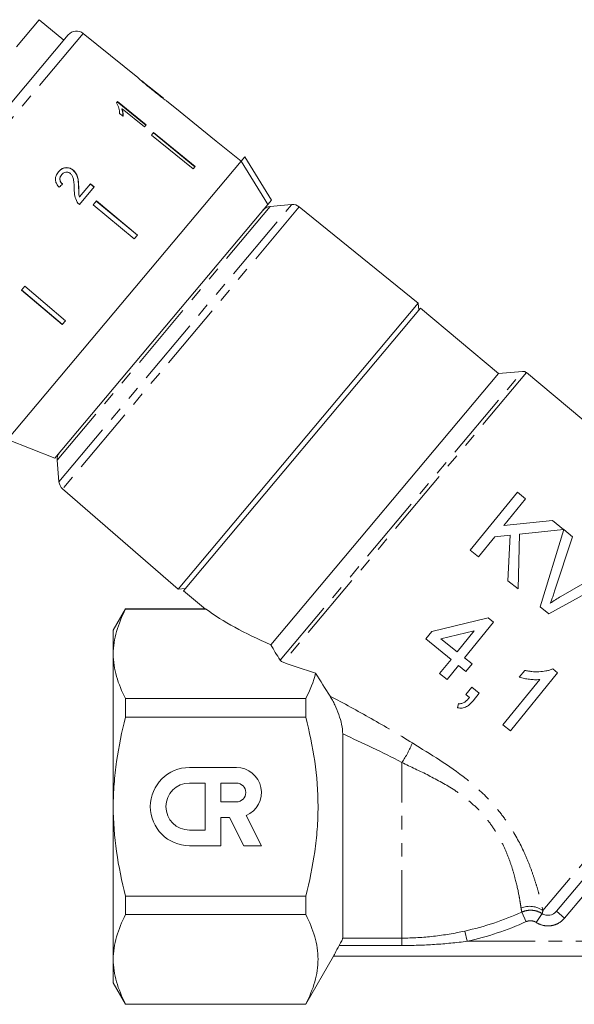
# Model space of a CAD drawing. Units: millimetres. Extents: x -163 to 766, y -55 to 352.
# Drawn here: x 384 to 436, y 205 to 297 of the extents above; entities that cross this region are included whole.
import ezdxf

# ---------------------------------------------------------------- set-up
doc = ezdxf.new("R2010")
doc.units = ezdxf.units.MM
doc.linetypes.add('PHANTOM', pattern=[12.7, 6.35, -1.27, 1.27, -1.27, 1.27, -1.27])

msp = doc.modelspace()

# ---------------------------------------------------------------- linework, layer by layer
at = {"color": 7, "linetype": 'Continuous', "lineweight": 15}
for p, q in [((386.176, 297.008), (384.055, 294.48)), ((388.474, 295.08), (386.176, 297.008)), ((368.761, 271.587), (388.904, 295.592)), ((395.404, 291.592), (390.299, 295.726)), ((397.803, 289.65), (395.728, 291.33)), ((395.896, 291.183), (395.882, 291.167)), ((396.754, 290.478), (396.738, 290.459)), ((393.508, 289.354), (393.403, 289.228)), ((396.192, 287.165), (393.508, 289.354)), ((397.803, 289.65), (397.811, 289.643)), ((398.12, 289.393), (398.109, 289.401)), ((398.863, 288.792), (398.115, 289.397)), ((393.482, 289.323), (396.166, 287.134)), ((393.936, 288.675), (393.91, 288.644)), ((393.936, 288.675), (396.028, 286.969)), ((398.863, 288.792), (398.861, 288.79)), ((398.861, 288.79), (402.748, 285.643)), ((393.703, 288.24), (394.021, 287.981)), ((396.028, 286.969), (396.192, 287.165)), ((396.886, 286.436), (396.697, 286.211)), ((396.697, 286.211), (400.573, 283.051)), ((400.736, 283.246), (396.86, 286.405)), ((396.886, 286.436), (400.762, 283.277)), ((402.749, 285.645), (402.748, 285.643)), ((405.081, 283.756), (402.749, 285.645)), ((405.08, 283.755), (405.418, 284.159)), ((405.418, 284.159), (407.901, 280.117)), ((405.08, 283.755), (383.226, 257.711)), ((389.365, 282.929), (389.355, 282.918)), ((400.762, 283.277), (400.573, 283.051)), ((388.287, 282.511), (388.277, 282.499)), ((389.879, 281.331), (389.869, 281.319)), ((389.938, 279.712), (391.321, 281.36)), ((390.979, 281.643), (389.95, 280.417)), ((390.969, 281.631), (391.311, 281.348)), ((391.321, 281.36), (390.979, 281.643)), ((389.95, 280.417), (389.941, 280.405)), ((407.562, 279.713), (387.637, 255.967)), ((391.526, 280.049), (391.221, 279.684)), ((391.221, 279.684), (395.068, 276.491)), ((395.364, 276.844), (391.517, 280.037)), ((391.526, 280.049), (395.374, 276.855)), ((407.562, 279.713), (407.901, 280.117)), ((409.797, 279.709), (407.795, 279.534)), ((421.645, 270.476), (410.514, 279.49)), ((395.374, 276.855), (395.068, 276.491)), ((384.829, 272.067), (384.524, 271.703)), ((384.829, 272.067), (388.642, 268.833)), ((384.524, 271.703), (388.336, 268.468)), ((388.346, 268.48), (384.533, 271.715)), ((421.645, 270.476), (399.181, 243.704)), ((421.865, 269.999), (399.688, 243.571)), ((421.704, 269.808), (421.645, 270.476)), ((429.142, 263.893), (421.865, 269.999)), ((388.642, 268.833), (388.336, 268.468)), ((429.142, 263.893), (407.849, 238.517)), ((431.401, 264.09), (429.142, 263.893)), ((446.361, 251.729), (431.766, 263.975)), ((383.226, 257.711), (387.637, 255.967)), ((387.855, 255.771), (388.03, 253.769)), ((388.371, 253.101), (399.181, 243.704)), ((430.913, 252.79), (426.507, 247.35)), ((431.68, 252.169), (430.913, 252.79)), ((429.65, 249.662), (431.68, 252.169)), ((434.186, 250.139), (429.65, 249.662)), ((435.237, 249.288), (434.186, 250.139)), ((430.971, 243.735), (431.123, 248.856)), ((431.123, 248.856), (435.237, 249.288)), ((435.242, 249.284), (433.031, 242.067)), ((436.074, 248.611), (435.242, 249.284)), ((427.274, 246.729), (428.799, 248.612)), ((428.799, 248.612), (430.242, 248.762)), ((430.242, 248.762), (430.026, 244.5)), ((434.396, 243.513), (436.074, 248.611)), ((426.507, 247.35), (427.274, 246.729)), ((439.631, 245.73), (434.99, 243.032)), ((430.026, 244.5), (430.971, 243.735)), ((433.862, 241.394), (440.462, 245.057)), ((399.181, 243.704), (399.849, 243.762)), ((399.688, 243.571), (401.733, 241.855)), ((394.266, 241.86), (393.111, 239.86)), ((401.735, 241.86), (394.266, 241.86)), ((394.266, 241.833), (394.266, 241.86)), ((394.266, 241.833), (401.805, 241.833)), ((433.031, 242.067), (433.862, 241.394)), ((428.194, 241.019), (422.902, 239.761)), ((425.971, 237.276), (428.682, 240.623)), ((428.682, 240.623), (428.194, 241.019)), ((393.111, 239.86), (393.111, 237.65)), ((422.902, 239.761), (422.337, 239.063)), ((423.763, 239.064), (426.86, 239.8)), ((426.86, 239.8), (425.273, 237.84)), ((422.337, 239.063), (424.709, 237.143)), ((425.273, 237.84), (423.763, 239.064)), ((393.111, 237.65), (393.111, 223.36)), ((424.709, 237.143), (423.636, 235.818)), ((426.668, 236.711), (425.971, 237.276)), ((424.333, 235.253), (425.406, 236.578)), ((425.406, 236.578), (426.104, 236.013)), ((426.104, 236.013), (426.668, 236.711)), ((431.612, 236.114), (431.092, 235.471)), ((434.667, 235.893), (434.218, 236.256)), ((423.636, 235.818), (424.333, 235.253)), ((432.997, 235.256), (429.564, 231.017)), ((430.261, 230.452), (434.667, 235.893)), ((426.641, 234.539), (426.077, 233.841)), ((427.339, 233.974), (426.641, 234.539)), ((452.363, 234.783), (434.557, 213.562)), ((411.111, 233.466), (394.266, 233.466)), ((394.266, 231.727), (394.266, 233.466)), ((411.111, 233.466), (411.111, 231.727)), ((426.077, 233.841), (426.423, 233.561)), ((426.774, 233.276), (427.339, 233.974)), ((425.399, 233.004), (425.313, 232.612)), ((394.266, 231.727), (411.111, 231.727)), ((429.564, 231.017), (430.261, 230.452)), ((414.575, 211.059), (414.575, 230.163)), ((400.237, 227.025), (404.629, 227.025)), ((400.237, 225.561), (401.701, 225.561)), ((401.701, 225.561), (401.701, 221.168)), ((403.165, 225.561), (403.165, 223.804)), ((403.165, 225.561), (404.629, 225.561)), ((393.111, 223.36), (393.111, 209.071)), ((404.629, 223.804), (403.165, 223.804)), ((403.165, 222.34), (403.165, 219.704)), ((403.165, 222.34), (403.986, 222.34)), ((403.986, 222.34), (405.328, 219.704)), ((405.536, 222.522), (406.972, 219.704)), ((400.237, 221.168), (401.701, 221.168)), ((400.237, 219.704), (403.165, 219.704)), ((405.328, 219.704), (406.972, 219.704)), ((411.111, 214.993), (394.266, 214.993)), ((394.266, 213.254), (394.266, 214.993)), ((411.111, 214.993), (411.111, 213.254)), ((394.266, 213.254), (411.111, 213.254)), ((411.111, 204.86), (413.709, 209.36)), ((413.709, 209.36), (450.09, 209.36)), ((393.111, 209.071), (393.111, 206.86)), ((393.111, 206.86), (394.266, 204.86)), ((411.111, 204.887), (394.266, 204.887)), ((394.266, 204.86), (394.266, 204.887)), ((394.266, 204.86), (411.111, 204.86)), ((411.111, 204.887), (411.111, 204.86))]:
    msp.add_line(p, q, dxfattribs=at)
at = {"color": 8, "linetype": 'PHANTOM', "lineweight": 0}
for p, q in [((390.299, 295.726), (368.871, 270.189)), ((407.795, 279.534), (387.855, 255.771)), ((388.03, 253.769), (409.779, 279.687)), ((410.514, 279.49), (388.371, 253.101)), ((409.779, 279.687), (409.797, 279.709)), ((408.726, 237.067), (431.401, 264.09)), ((431.766, 263.975), (409.017, 236.865)), ((452.188, 236.13), (433.305, 213.626)), ((420.111, 211.059), (420.111, 227.496)), ((437.165, 215.115), (435.323, 212.919)), ((431.734, 212.594), (431.33, 213.49)), ((432.684, 212.518), (433.227, 213.348)), ((435.323, 212.919), (434.557, 213.562)), ((414.575, 211.059), (420.111, 211.059)), ((420.111, 210.361), (420.111, 211.059)), ((426.213, 210.76), (426.001, 211.72)), ((420.111, 210.361), (414.241, 210.361)), ((426.213, 210.76), (446.731, 210.76))]:
    msp.add_line(p, q, dxfattribs=at)
at = {"color": 7, "linetype": 'Continuous', "lineweight": 15, "flags": 128}
msp.add_lwpolyline([(407.562, 279.713), (407.283, 280.168), (405.08, 283.755)], dxfattribs=at)
at = {"color": 7, "linetype": 'Continuous', "lineweight": 15}
for centre, radius, start, end in [((389.67, 294.949), 1, 51, 140), ((407.882, 278.538), 1, 95, 140), ((409.884, 278.713), 1, 51, 95), ((431.445, 263.592), 0.5, 50, 95), ((388.851, 255.858), 1, 140, 185), ((389.027, 253.856), 1, 185, 229), ((400.237, 223.365), 3.66, 90, 270), ((404.629, 224.682), 2.343, 292.77213, 90), ((400.237, 223.365), 2.196, 90, 270), ((404.629, 224.682), 0.878, 270, 90)]:
    msp.add_arc(centre, radius, start, end, dxfattribs=at)
at = {"color": 8, "linetype": 'PHANTOM', "lineweight": 0}
for centre, radius, start, end in [((412.642, 232.662), 9.081, 325.32889, 338.40639), ((432.076, 211.966), 2.065, 53.47459, 113.32497), ((420.111, 238.36), 27.284, 282.4669, 294.28048), ((420.111, 238.36), 28.266, 282.4669, 294.28048)]:
    msp.add_arc(centre, radius, start, end, dxfattribs=at)
at = {"color": 7, "linetype": 'Continuous', "lineweight": 15}
for centre, major_axis, ratio, start_param, end_param in [((385.454, 278.07), (12.025, 11.842), 0.030624, 1.296443, 1.322905), ((427.905, 242.413), (29.313, -4.443), 0.30407, 3.66232, 4.005943), ((427.905, 242.413), (32.286, -4.894), 0.30407, 4.134338, 4.245427)]:
    msp.add_ellipse(centre, major_axis=major_axis, ratio=ratio, start_param=start_param, end_param=end_param, dxfattribs=at)
for points, knots in [([(395.409, 291.588), (395.411, 291.586), (395.415, 291.581), (395.461, 291.536), (395.567, 291.439), (395.778, 291.254), (396.067, 291.009), (396.406, 290.728), (396.627, 290.549), (396.739, 290.458)], [0, 0, 0, 0, 0.089824, 0.18256, 0.305972, 0.429139, 0.634171, 0.81561, 1, 1, 1, 1]), ([(395.896, 291.183), (395.883, 291.194), (395.857, 291.216), (395.816, 291.251), (395.777, 291.285), (395.745, 291.313), (395.724, 291.331), (395.718, 291.337), (395.718, 291.338), (395.718, 291.338)], [0, 0, 0, 0, 0.122567, 0.245731, 0.420683, 0.600929, 0.7663, 0.936464, 1, 1, 1, 1]), ([(396.754, 290.478), (396.68, 290.539), (396.531, 290.659), (396.265, 290.876), (396.043, 291.059), (395.918, 291.164), (395.896, 291.183)], [0, 0, 0, 0, 0.251337, 0.502853, 0.911095, 1, 1, 1, 1]), ([(396.739, 290.458), (396.835, 290.381), (397.027, 290.226), (397.371, 289.952), (397.657, 289.729), (397.818, 289.608), (397.848, 289.586)], [0, 0, 0, 0, 0.251228, 0.502777, 0.907241, 1, 1, 1, 1]), ([(397.811, 289.643), (397.81, 289.644), (397.807, 289.645), (397.786, 289.661), (397.751, 289.687), (397.701, 289.725), (397.638, 289.773), (397.555, 289.837), (397.452, 289.918), (397.281, 290.054), (397.046, 290.242), (396.852, 290.399), (396.754, 290.478)], [0, 0, 0, 0, 0.057304, 0.116036, 0.173534, 0.233001, 0.301908, 0.372803, 0.461563, 0.552587, 0.774928, 1, 1, 1, 1]), ([(397.848, 289.586), (397.91, 289.54), (398.034, 289.45), (398.11, 289.398), (398.117, 289.395), (398.12, 289.393)], [0, 0, 0, 0, 0.377765, 0.757775, 1, 1, 1, 1]), ([(393.403, 289.228), (393.491, 289.066), (393.628, 288.815), (393.698, 288.485), (393.701, 288.322), (393.703, 288.24)], [0, 0, 0, 0, 0.478467, 0.736625, 1, 1, 1, 1]), ([(393.91, 288.644), (393.929, 288.583), (393.968, 288.462), (394.004, 288.228), (393.998, 288.061), (393.994, 287.95)], [0, 0, 0, 0, 0.2508078, 0.5015706, 1, 1, 1, 1]), ([(394.021, 287.981), (394.025, 288.036), (394.033, 288.146), (394.017, 288.376), (393.968, 288.555), (393.936, 288.675)], [0, 0, 0, 0, 0.250772, 0.50145, 1, 1, 1, 1]), ([(387.976, 282.761), (388.086, 282.873), (388.268, 283.057), (388.623, 283.161), (388.941, 283.147), (389.191, 283.045), (389.316, 282.948), (389.355, 282.918)], [0, 0, 0, 0, 0.305136, 0.504756, 0.704223, 0.906842, 1, 1, 1, 1]), ([(389.365, 282.929), (389.275, 282.993), (389.095, 283.121), (388.777, 283.178), (388.473, 283.139), (388.2, 283), (388.058, 282.85), (387.986, 282.773)], [0, 0, 0, 0, 0.203954, 0.409818, 0.593649, 0.791425, 1, 1, 1, 1]), ([(389.355, 282.918), (389.45, 282.821), (389.64, 282.627), (389.785, 282.223), (389.849, 281.787), (389.862, 281.476), (389.869, 281.319)], [0, 0, 0, 0, 0.227365, 0.454704, 0.725177, 1, 1, 1, 1]), ([(389.879, 281.331), (389.873, 281.474), (389.861, 281.761), (389.806, 282.187), (389.672, 282.61), (389.466, 282.824), (389.365, 282.929)], [0, 0, 0, 0, 0.2511487, 0.5027046, 0.755767, 1, 1, 1, 1]), ([(387.986, 282.773), (387.898, 282.652), (387.751, 282.449), (387.681, 282.093), (387.736, 281.764), (387.885, 281.51), (388.01, 281.378), (388.052, 281.333)], [0, 0, 0, 0, 0.281424, 0.473968, 0.667284, 0.887458, 1, 1, 1, 1]), ([(388.277, 282.499), (388.219, 282.415), (388.124, 282.28), (388.101, 282.048), (388.148, 281.864), (388.242, 281.721), (388.319, 281.651), (388.352, 281.621)], [0, 0, 0, 0, 0.310244, 0.501435, 0.693137, 0.867808, 1, 1, 1, 1]), ([(388.362, 281.633), (388.302, 281.691), (388.198, 281.792), (388.121, 281.986), (388.116, 282.17), (388.17, 282.354), (388.247, 282.456), (388.287, 282.511)], [0, 0, 0, 0, 0.243075, 0.424299, 0.605498, 0.791159, 1, 1, 1, 1]), ([(388.287, 282.511), (388.349, 282.573), (388.455, 282.681), (388.666, 282.745), (388.862, 282.742), (389.01, 282.68), (389.081, 282.625), (389.102, 282.609)], [0, 0, 0, 0, 0.2899184, 0.5013041, 0.7123088, 0.9180194, 1, 1, 1, 1]), ([(389.102, 282.609), (389.161, 282.545), (389.303, 282.393), (389.403, 282.041), (389.448, 281.624), (389.459, 281.317), (389.465, 281.162)], [0, 0, 0, 0, 0.166527, 0.394213, 0.695756, 1, 1, 1, 1]), ([(389.465, 281.162), (389.466, 281.058), (389.469, 280.849), (389.504, 280.428), (389.64, 280.136), (389.73, 279.943)], [0, 0, 0, 0, 0.251455, 0.503099, 1, 1, 1, 1]), ([(389.869, 281.319), (389.87, 281.243), (389.874, 281.09), (389.876, 280.785), (389.915, 280.557), (389.941, 280.405)], [0, 0, 0, 0, 0.251205, 0.502406, 1, 1, 1, 1]), ([(389.95, 280.417), (389.932, 280.493), (389.896, 280.644), (389.887, 280.952), (389.882, 281.179), (389.879, 281.331)], [0, 0, 0, 0, 0.2512903, 0.5025293, 1, 1, 1, 1]), ([(389.73, 279.943), (389.744, 279.921), (389.773, 279.877), (389.84, 279.797), (389.899, 279.746), (389.938, 279.712)], [0, 0, 0, 0, 0.2506477, 0.5016109, 1, 1, 1, 1]), ([(433.983, 242.393), (434.021, 242.485), (434.059, 242.578), (434.096, 242.67), (434.151, 242.809), (434.203, 242.95), (434.252, 243.09), (434.302, 243.231), (434.349, 243.372), (434.396, 243.513)], [0, 0, 0, 0, 0.000305334, 0.000305334, 0.000305334, 0.000763891, 0.000763891, 0.000763891, 0.001223012, 0.001223012, 0.001223012, 0.001223012]), ([(434.99, 243.032), (434.82, 242.932), (434.649, 242.831), (434.313, 242.618), (434.149, 242.505), (433.983, 242.393)], [0, 0, 0, 0, 0.5, 0.5, 1, 1, 1, 1]), ([(393.111, 237.65), (393.111, 238.001), (393.137, 238.355), (393.241, 239.061), (393.318, 239.411), (393.617, 240.458), (393.908, 241.148), (394.266, 241.833)], [0, 0, 0, 0, 0.25, 0.25, 0.5, 0.5, 1, 1, 1, 1]), ([(401.735, 241.857), (401.739, 241.856), (401.744, 241.854), (401.793, 241.837), (401.805, 241.833)], [0, 0, 0, 0, 0.752896, 1, 1, 1, 1]), ([(394.266, 233.466), (393.906, 234.154), (393.616, 234.846), (393.217, 236.24), (393.111, 236.942), (393.111, 237.65)], [0, 0, 0, 0, 0.5, 0.5, 1, 1, 1, 1]), ([(434.218, 236.256), (434.115, 236.212), (434.012, 236.169), (433.802, 236.104), (433.695, 236.079), (433.373, 236.015), (433.153, 235.993), (432.71, 235.976), (432.488, 235.983), (432.157, 236.016), (432.048, 236.031), (431.829, 236.069), (431.721, 236.091), (431.612, 236.114)], [0, 0, 0, 0, 0.125, 0.125, 0.25, 0.25, 0.5, 0.5, 0.75, 0.75, 0.875, 0.875, 1, 1, 1, 1]), ([(431.092, 235.471), (431.169, 235.448), (431.246, 235.425), (431.402, 235.386), (431.48, 235.369), (431.717, 235.323), (431.876, 235.299), (432.195, 235.259), (432.355, 235.245), (432.596, 235.238), (432.676, 235.237), (432.837, 235.243), (432.917, 235.249), (432.997, 235.256)], [0, 0, 0, 0, 0.125, 0.125, 0.25, 0.25, 0.5, 0.5, 0.75, 0.75, 0.875, 0.875, 1, 1, 1, 1]), ([(414.575, 230.163), (414.575, 230.442), (414.535, 230.74), (414.404, 231.359), (414.313, 231.669), (414.098, 232.285), (413.971, 232.592), (413.766, 233.028), (413.694, 233.17), (413.544, 233.447), (413.465, 233.581), (413.385, 233.708)], [0, 0, 0, 0, 0.25, 0.25, 0.5, 0.5, 0.75, 0.75, 0.875, 0.875, 1, 1, 1, 1]), ([(425.313, 232.612), (425.386, 232.599), (425.459, 232.587), (425.605, 232.578), (425.677, 232.58), (425.819, 232.598), (425.89, 232.614), (426.024, 232.659), (426.088, 232.688), (426.273, 232.788), (426.385, 232.874), (426.59, 233.063), (426.683, 233.169), (426.774, 233.276)], [0, 0, 0, 0, 0.125, 0.125, 0.25, 0.25, 0.375, 0.375, 0.5, 0.5, 0.75, 0.75, 1, 1, 1, 1]), ([(426.423, 233.561), (426.356, 233.484), (426.29, 233.408), (426.145, 233.268), (426.069, 233.201), (425.903, 233.089), (425.811, 233.044), (425.662, 233.004), (425.612, 232.996), (425.507, 232.992), (425.453, 232.998), (425.399, 233.004)], [0, 0, 0, 0, 0.25, 0.25, 0.5, 0.5, 0.75, 0.75, 0.875, 0.875, 1, 1, 1, 1]), ([(393.111, 223.36), (393.111, 224.064), (393.137, 224.769), (393.241, 226.182), (393.319, 226.892), (393.62, 228.994), (393.911, 230.369), (394.266, 231.727)], [0, 0, 0, 0, 0.25, 0.25, 0.5, 0.5, 1, 1, 1, 1]), ([(411.111, 214.993), (411.468, 216.362), (411.759, 217.742), (412.059, 219.838), (412.136, 220.541), (412.24, 221.956), (412.266, 222.671), (412.264, 224.807), (412.155, 226.213), (411.756, 228.991), (411.466, 230.365), (411.111, 231.727)], [0, 0, 0, 0, 0.25, 0.25, 0.375, 0.375, 0.5, 0.5, 0.75, 0.75, 1, 1, 1, 1]), ([(394.266, 214.993), (393.909, 216.361), (393.615, 217.758), (393.216, 220.551), (393.111, 221.952), (393.111, 223.36)], [0, 0, 0, 0, 0.5, 0.5, 1, 1, 1, 1]), ([(393.111, 209.071), (393.111, 209.422), (393.137, 209.776), (393.241, 210.482), (393.318, 210.833), (393.617, 211.879), (393.908, 212.569), (394.266, 213.254)], [0, 0, 0, 0, 0.25, 0.25, 0.5, 0.5, 1, 1, 1, 1]), ([(411.111, 213.254), (411.469, 212.568), (411.759, 211.879), (412.157, 210.49), (412.264, 209.79), (412.266, 208.732), (412.241, 208.377), (412.138, 207.669), (412.061, 207.317), (411.761, 206.267), (411.47, 205.574), (411.111, 204.887)], [0, 0, 0, 0, 0.25, 0.25, 0.5, 0.5, 0.625, 0.625, 0.75, 0.75, 1, 1, 1, 1]), ([(433.227, 213.348), (433.331, 213.281), (433.445, 213.234), (433.687, 213.184), (433.812, 213.183), (434.175, 213.243), (434.398, 213.373), (434.557, 213.562)], [0, 0, 0, 0, 0.25, 0.25, 0.5, 0.5, 1, 1, 1, 1]), ([(414.241, 210.361), (414.286, 210.443), (414.33, 210.523), (414.409, 210.673), (414.446, 210.744), (414.507, 210.869), (414.532, 210.924), (414.566, 211.01), (414.575, 211.042), (414.575, 211.059)], [0, 0, 0, 0, 0.25, 0.25, 0.5, 0.5, 0.75, 0.75, 1, 1, 1, 1]), ([(413.709, 209.36), (413.708, 209.36), (413.721, 209.387), (413.774, 209.49), (413.813, 209.565), (413.958, 209.842), (414.092, 210.094), (414.241, 210.361)], [0, 0, 0, 0, 0.25, 0.25, 0.5, 0.5, 1, 1, 1, 1]), ([(394.266, 204.887), (393.906, 205.575), (393.616, 206.267), (393.217, 207.661), (393.111, 208.363), (393.111, 209.071)], [0, 0, 0, 0, 0.5, 0.5, 1, 1, 1, 1])]:
    msp.add_open_spline(points, degree=3, knots=knots, dxfattribs=at)
for points in [[(407.849, 238.517), (408.115, 238.03), (408.409, 237.547), (408.726, 237.067)], [(409.017, 236.865), (408.879, 236.914), (408.779, 236.986), (408.726, 237.067)], [(412.041, 235.85), (411.844, 235.046), (411.521, 234.252), (411.111, 233.466)], [(412.041, 235.85), (412.489, 235.126), (412.937, 234.412), (413.385, 233.708)], [(413.709, 209.36), (413.709, 209.36), (413.709, 209.36), (413.709, 209.36)]]:
    msp.add_open_spline(points, degree=3, dxfattribs=at)
at = {"color": 8, "linetype": 'PHANTOM', "lineweight": 0}
for points, knots in [([(413.385, 233.708), (414.666, 233.029), (415.952, 232.328), (418.524, 230.871), (419.809, 230.115), (421.086, 229.32)], [0, 0, 0, 0, 0.5, 0.5, 1, 1, 1, 1]), ([(421.086, 229.32), (422.797, 228.254), (424.528, 227.218), (426.531, 225.631), (426.926, 225.297), (427.684, 224.602), (428.045, 224.243), (428.73, 223.5), (429.054, 223.117), (429.665, 222.327), (429.953, 221.918), (430.74, 220.699), (431.174, 219.884), (431.724, 218.682), (431.888, 218.289), (432.183, 217.534), (432.314, 217.169), (432.55, 216.469), (432.655, 216.132), (432.841, 215.5), (432.921, 215.208), (433.132, 214.402), (433.232, 213.959), (433.305, 213.626)], [0, 0, 0, 0, 0.25, 0.25, 0.3125, 0.3125, 0.375, 0.375, 0.4375, 0.4375, 0.5, 0.5, 0.625, 0.625, 0.6875, 0.6875, 0.75, 0.75, 0.8125, 0.8125, 0.875, 0.875, 1, 1, 1, 1]), ([(431.258, 213.863), (431.237, 214.008), (431.211, 214.178), (431.147, 214.568), (431.109, 214.788), (430.974, 215.506), (430.856, 216.064), (430.605, 217.009), (430.508, 217.342), (430.289, 218.025), (430.165, 218.376), (429.88, 219.096), (429.72, 219.465), (429.444, 220.028), (429.346, 220.219), (429.138, 220.596), (429.029, 220.784), (428.685, 221.344), (428.431, 221.712), (427.871, 222.431), (427.561, 222.785), (426.905, 223.447), (426.558, 223.76), (425.827, 224.35), (425.441, 224.629), (424.261, 225.408), (423.443, 225.854), (421.785, 226.695), (420.945, 227.089), (420.111, 227.496)], [0, 0, 0, 0, 0.0625, 0.0625, 0.125, 0.125, 0.25, 0.25, 0.3125, 0.3125, 0.375, 0.375, 0.4375, 0.4375, 0.46875, 0.46875, 0.5, 0.5, 0.5625, 0.5625, 0.625, 0.625, 0.6875, 0.6875, 0.75, 0.75, 0.875, 0.875, 1, 1, 1, 1]), ([(431.33, 213.49), (431.482, 213.558), (431.64, 213.606), (431.965, 213.663), (432.133, 213.671), (432.461, 213.646), (432.625, 213.614), (432.938, 213.509), (433.086, 213.438), (433.227, 213.348)], [0, 0, 0, 0, 0.25, 0.25, 0.5, 0.5, 0.75, 0.75, 1, 1, 1, 1]), ([(435.323, 212.919), (435.165, 212.731), (434.977, 212.575), (434.658, 212.395), (434.548, 212.345), (434.319, 212.266), (434.2, 212.236), (433.959, 212.199), (433.838, 212.191), (433.596, 212.198), (433.473, 212.213), (433.116, 212.289), (432.889, 212.383), (432.684, 212.518)], [0, 0, 0, 0, 0.25, 0.25, 0.375, 0.375, 0.5, 0.5, 0.625, 0.625, 0.75, 0.75, 1, 1, 1, 1]), ([(432.684, 212.518), (432.614, 212.563), (432.54, 212.6), (432.383, 212.654), (432.301, 212.671), (432.137, 212.684), (432.053, 212.681), (431.889, 212.652), (431.81, 212.628), (431.734, 212.594)], [0, 0, 0, 0, 0.25, 0.25, 0.5, 0.5, 0.75, 0.75, 1, 1, 1, 1]), ([(420.111, 211.059), (421.103, 211.059), (422.09, 211.116), (424.054, 211.339), (425.032, 211.506), (426.001, 211.72)], [0, 0, 0, 0, 0.5, 0.5, 1, 1, 1, 1]), ([(426.213, 210.76), (425.201, 210.63), (424.186, 210.529), (422.15, 210.395), (421.131, 210.361), (420.111, 210.361)], [0, 0, 0, 0, 0.5, 0.5, 1, 1, 1, 1])]:
    msp.add_open_spline(points, degree=3, knots=knots, dxfattribs=at)
for points in [[(420.111, 227.496), (418.273, 228.45), (416.422, 229.329), (414.575, 230.163)], [(431.33, 213.49), (431.307, 213.582), (431.281, 213.705), (431.258, 213.863)], [(433.305, 213.626), (433.27, 213.509), (433.245, 213.417), (433.227, 213.348)]]:
    msp.add_open_spline(points, degree=3, dxfattribs=at)

doc.saveas('drawing.dxf')
